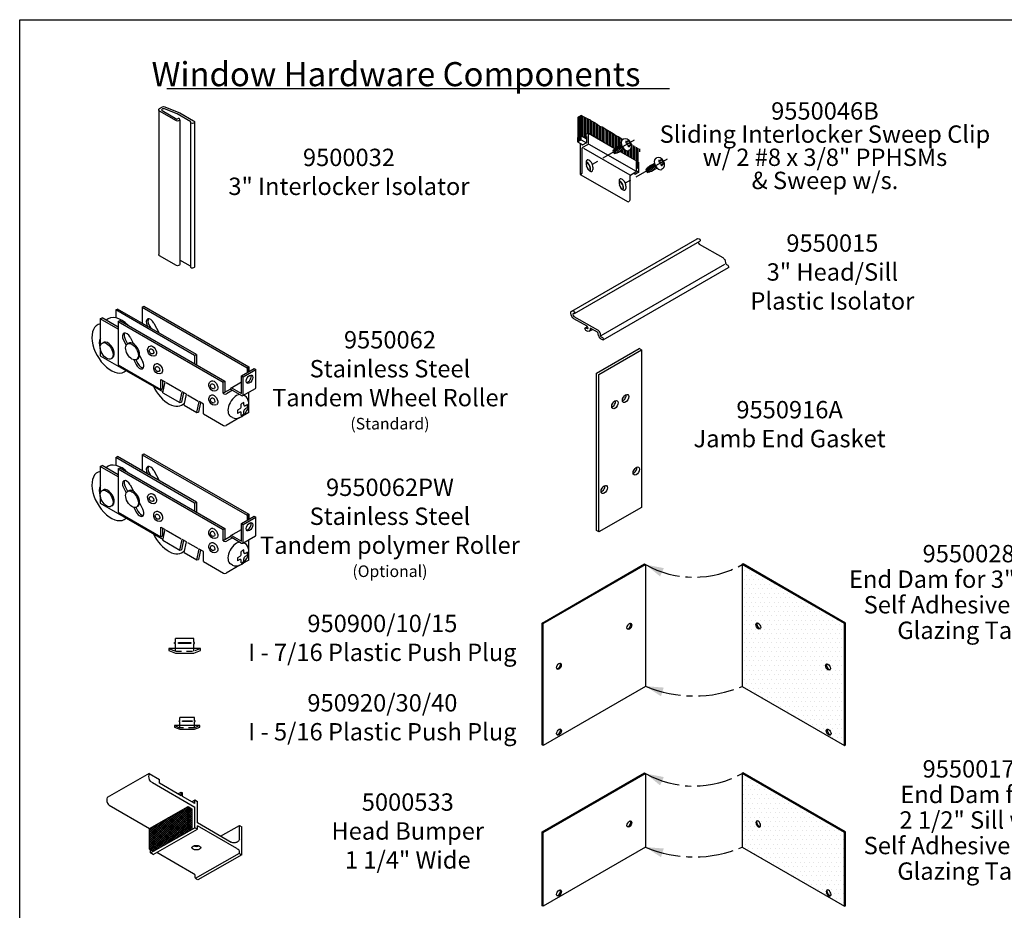
# Model space of a CAD drawing. Units: inches. Extents: x 0 to 214, y 0 to 37.
# Drawn here: x 147 to 168, y 19 to 37 of the extents above; entities that cross this region are included whole.
import ezdxf

# ---------------------------------------------------------------- set-up
doc = ezdxf.new("R2010")
doc.units = ezdxf.units.IN
doc.header["$MEASUREMENT"] = 0
doc.linetypes.add('CENTER2', pattern=[1.125, 0.75, -0.125, 0.125, -0.125])
doc.linetypes.add('HIDDEN2', pattern=[0.1875, 0.125, -0.0625])
doc.layers.add('Arcadia-Mview', color=6, linetype='Continuous', plot=False)
for name, color, linetype in [('Center', 1, 'CENTER2'), ('HATCH', 8, 'Continuous'), ('Hidden', 1, 'HIDDEN2')]:
    doc.layers.add(name, color=color, linetype=linetype)
doc.layers.add('Text', color=7, linetype='Continuous', lineweight=15)
doc.styles.add('ARIAL', font='arial.ttf', dxfattribs={"width": 0.8})
doc.styles.get("Standard").update_dxf_attribs({"font": 'arialn.TTF'})

# ---------------------------------------------------------------- blocks, each defined once
blk = doc.blocks.new('i9500032')
for p, q in [((-0.669, 1.776, -0.39), (-0.669, -1.224, -0.39)), ((-0.235, 1.566, -0.094), (-0.235, -1.434, -0.094)), ((-0.011, 1.515, -0.021), (-0.011, -1.485, -0.021)), ((0.075, 1.523, -0.032), (0.075, -1.477, -0.032))]:
    blk.add_line(p, q)
at = {"extrusion": (0, 0.816497, 0.57735), "elevation": 1.225}
blk.add_lwpolyline([(-0.048, -0.949), (-0.063, -0.934, -0.414214), (-0.063, -0.877), (-0.052, -0.866, -0.914956), (0.004, -0.913), (0.285, -1.194), (0.549, -1.377, 0.367593), (0.594, -1.374), (0.599, -1.369, 0.414214), (0.599, -1.319), (0.293, -1.013), (0.269, -1.036, -0.597951), (0.244, -1.029), (0.236, -0.989, -0.743279), (0.304, -0.953), (0.651, -1.3, -0.414214), (0.651, -1.388), (0.591, -1.448, -0.367593), (0.545, -1.452), (0.251, -1.245, -0.049742), (0.232, -1.229)], format="xyb", close=True, dxfattribs=at)
at = {"extrusion": (0, 0.816497, 0.57735), "elevation": -1.225}
for points in [[(0.235, 0.751, -0.668179), (0.304, 0.779), (0.651, 0.432, -0.198912), (0.669, 0.388, -0.198912)], [(-0.075, 0.827, -0.198912), (-0.063, 0.855), (-0.052, 0.866, -0.668179), (0.011, 0.84, -0.668179)]]:
    blk.add_lwpolyline(points, format="xyb", dxfattribs=at)
blk.add_lwpolyline([(0.011, 0.812), (0.235, 0.588)], dxfattribs=at)
blk = doc.blocks.new('b0950900')
for p, q in [((0.1875, 0.212), (-0.1875, 0.212)), ((-0.1875, 0.128), (-0.1875, 0.212)), ((0.1875, 0.128), (0.1875, 0.212)), ((0.328125, 0), (-0.328125, 0)), ((-0.328125, 0), (-0.328125, -0.04)), ((-0.2075, 0.128), (-0.1875, 0.128)), ((-0.2075, 0.11), (-0.2075, 0.128)), ((-0.1875, 0.11), (-0.2075, 0.11)), ((-0.1875, 0), (-0.1875, 0.11)), ((0.2075, 0.128), (0.1875, 0.128)), ((0.1875, 0.11), (0.2075, 0.11)), ((0.1875, 0), (0.1875, 0.11)), ((0.2075, 0.11), (0.2075, 0.128)), ((0.328125, -0.04), (0.328125, 0)), ((-0.328125, -0.04), (-0.1875, -0.09375)), ((-0.1875, -0.09375), (0.1875, -0.09375)), ((0.1875, -0.09375), (0.328125, -0.04))]:
    blk.add_line(p, q)
blk.add_lwpolyline([(-0.125, 0.11), (-0.125, 0.128), (0.125, 0.128), (0.125, 0.11)], close=True)
at = {"layer": 'Hidden', "linetype": 'HIDDEN2'}
for p, q in [((-0.328125, 0), (-0.1875, -0.05375)), ((-0.1875, -0.05375), (-0.1875, 0)), ((0.1875, -0.05375), (0.1875, 0)), ((0.328125, 0), (0.1875, -0.05375))]:
    blk.add_line(p, q, dxfattribs=at)
at = {"layer": 'Hidden'}
blk.add_line((-0.1875, -0.05375), (0.1875, -0.05375), dxfattribs=at)
blk = doc.blocks.new('b0950920')
for p, q in [((0.2625, 0), (-0.2625, 0)), ((-0.2625, 0), (-0.2625, -0.032)), ((-0.166, 0.088), (-0.166, 0.1024)), ((-0.166, 0.1024), (-0.15, 0.1024)), ((-0.15, 0.088), (-0.166, 0.088)), ((0.15, 0.1696), (-0.15, 0.1696)), ((-0.15, 0.1024), (-0.15, 0.1696)), ((-0.15, 0), (-0.15, 0.088)), ((0.15, 0.1024), (0.15, 0.1696)), ((0.166, 0.1024), (0.15, 0.1024)), ((0.15, 0), (0.15, 0.088)), ((0.15, 0.088), (0.166, 0.088)), ((0.166, 0.088), (0.166, 0.1024)), ((0.2625, -0.032), (0.2625, 0)), ((-0.2625, -0.032), (-0.15, -0.075)), ((-0.15, -0.075), (0.15, -0.075)), ((0.15, -0.075), (0.2625, -0.032))]:
    blk.add_line(p, q)
blk.add_lwpolyline([(-0.1, 0.088), (-0.1, 0.1024), (0.1, 0.1024), (0.1, 0.088)], close=True)
at = {"layer": 'Hidden', "linetype": 'HIDDEN2'}
for p, q in [((-0.2625, 0), (-0.15, -0.043)), ((-0.15, -0.043), (-0.15, 0)), ((0.2625, 0), (0.15, -0.043)), ((0.15, -0.043), (0.15, 0))]:
    blk.add_line(p, q, dxfattribs=at)
at = {"layer": 'Hidden'}
blk.add_line((0.15, -0.043), (-0.15, -0.043), dxfattribs=at)
blk = doc.blocks.new('Oval_1')
for p, q in [((0, 0), (-0.04, 0.023)), ((-0.258, -0.446), (-0.297, -0.423))]:
    blk.add_line(p, q)
at = {"extrusion": (-0.707107, 0.408248, 0.57735)}
blk.add_arc((0.258, -0.027, 0.038), 0.258, 206.5095, 0, dxfattribs=at)
blk.add_arc((-0.102, -0.006, -0.094), 0.0401, 93.5454, 102.8)
at = {"extrusion": (-0.707722, 0.407181, 0.57735)}
blk.add_arc((0.258, -0.027, 0.038), 0.258, 180, 204.357, dxfattribs=at)
blk.add_ellipse((-0.129, -0.223), major_axis=(0.129, 0.223), ratio=0.740727, start_param=3.141593, end_param=6.283185)
blk = doc.blocks.new('I09550061')
for p, q in [((0.865, 0.242, 0.278), (0.9, 0.262, 0.249)), ((0, 0), (0.035, 0.02, -0.029)), ((0.318, 0.184, -0.26), (0.354, 0.204, -0.289)), ((0.371, -0.054, 0.59), (0.407, -0.033, 0.561)), ((1.955, -0.761, 1.077), (1.991, -0.741, 1.048)), ((1.255, -1.462, 0.677), (1.29, -1.442, 0.648)), ((2.997, -1.599, 1.759), (2.97, -1.583, 1.759)), ((2.739, -2.045, 1.759), (2.7, -2.022, 1.759))]:
    blk.add_line(p, q)
at = {"extrusion": (-0.707107, -0.408248, 0.57735)}
for p, q in [((0.865, 0.242, 0.278), (3.041, -1.014, 2.054)), ((0.865, 0.242, 0.278), (0.865, -0.091, 0.042)), ((0.9, 0.262, 0.249), (3.076, -0.994, 2.025)), ((0.371, -0.214, 0.303), (0, 0)), ((0.371, -0.174, 0.245), (0.035, 0.02, -0.029)), ((1.955, -0.761, 1.077), (0.318, 0.184, -0.26)), ((1.991, -0.741, 1.048), (0.354, 0.204, -0.289)), ((0.371, -0.054, 0.59), (2.547, -1.31, 2.366)), ((0.371, -0.054, 0.59), (0.371, -0.952, -0.045)), ((0.407, -0.033, 0.561), (2.582, -1.289, 2.338)), ((0.973, -0.143, 0.138), (0.981, -0.158, 0.137)), ((1.008, -0.123, 0.109), (1.046, -0.196, 0.104)), ((1.11, -0.087, 0.345), (1.218, -0.295, 0.331)), ((0.616, -0.383, 0.658), (0.686, -0.516, 0.648)), ((0.48, -0.439, 0.45), (0.535, -0.547, 0.442)), ((0.515, -0.419, 0.421), (0.566, -0.516, 0.414)), ((0.812, -0.759, 0.631), (0.882, -0.893, 0.622)), ((0.371, -0.952, -0.045), (1.255, -1.462, 0.677)), ((0.692, -0.848, 0.421), (0.745, -0.949, 0.414)), ((0.738, -0.848, 0.391), (0.78, -0.929, 0.385)), ((3.076, -1.097, 1.952), (3.076, -0.994, 2.025)), ((2.929, -1.551, 2.377), (2.929, -1.182, 2.638)), ((2.929, -1.182, 2.638), (2.963, -1.202, 2.666)), ((2.963, -1.571, 2.405), (2.963, -1.202, 2.666)), ((3.19, -1.031, 2.425), (3.224, -1.051, 2.453)), ((3.224, -1.42, 2.192), (3.224, -1.051, 2.453)), ((1.255, -1.258, 0.821), (1.344, -1.309, 0.893)), ((1.255, -1.462, 0.677), (1.255, -1.258, 0.821)), ((1.296, -1.533, 0.793), (1.344, -1.309, 0.893)), ((1.366, -1.322, 0.911), (1.675, -1.5, 1.164)), ((2.547, -1.544, 2.201), (2.547, -1.31, 2.366)), ((1.296, -1.533, 0.793), (1.649, -1.737, 1.082)), ((1.649, -1.737, 1.082), (1.697, -1.513, 1.182)), ((1.785, -1.564, 1.254), (1.697, -1.513, 1.182)), ((1.738, -1.788, 1.154), (1.785, -1.564, 1.254)), ((1.808, -1.577, 1.272), (2.029, -1.704, 1.452)), ((2.547, -1.544, 2.201), (2.561, -1.552, 2.213)), ((2.698, -1.457, 2.161), (2.929, -1.591, 2.35)), ((2.732, -1.438, 2.216), (2.929, -1.551, 2.377)), ((3.076, -1.729, 1.505), (3.076, -1.533, 1.644)), ((1.738, -1.788, 1.154), (2.003, -1.941, 1.37)), ((2.003, -1.941, 1.37), (2.051, -1.717, 1.47)), ((2.139, -1.768, 1.543), (2.051, -1.717, 1.47)), ((2.139, -1.972, 1.398), (2.139, -1.768, 1.543)), ((3.076, -1.942, 1.355), (3.076, -1.792, 1.461)), ((2.139, -1.972, 1.398), (2.553, -2.211, 1.736))]:
    blk.add_line(p, q, dxfattribs=at)
at = {"extrusion": (0.707107, -0.408248, 0.57735)}
for p, q in [((3.076, -0.994, 2.025), (3.041, -1.014, 2.054)), ((3.041, -1.014, 2.054), (3.041, -1.118, 1.981)), ((3.076, -0.994, 2.025), (3.076, -1.097, 1.952)), ((2.929, -1.182, 2.638), (3.19, -1.031, 2.425)), ((2.963, -1.202, 2.666), (3.224, -1.051, 2.453)), ((1.29, -1.278, 0.763), (1.29, -1.442, 0.648)), ((2.582, -1.289, 2.338), (2.547, -1.31, 2.366)), ((2.582, -1.289, 2.338), (2.582, -1.524, 2.172)), ((2.708, -1.435, 2.189), (2.929, -1.307, 2.008)), ((1.726, -1.53, 1.135), (1.683, -1.729, 1.046)), ((2.698, -1.457, 2.161), (2.547, -1.544, 2.284)), ((2.74, -1.482, 2.174), (2.618, -1.552, 2.274)), ((2.953, -1.593, 2.377), (3.214, -1.442, 2.164)), ((1.649, -1.737, 1.082), (1.683, -1.729, 1.046)), ((2.079, -1.734, 1.424), (2.037, -1.933, 1.335)), ((2.003, -1.941, 1.37), (2.037, -1.933, 1.335)), ((3.076, -1.942, 1.355), (2.946, -2.017, 1.461)), ((2.892, -2.048, 1.505), (2.609, -2.211, 1.736))]:
    blk.add_line(p, q, dxfattribs=at)
at = {"extrusion": (-0.707107, 0.408248, 0.57735)}
for p, q in [((2.92, -1.819, 1.69), (2.92, -1.766, 1.653)), ((2.976, -1.786, 1.736), (2.976, -1.733, 1.699)), ((3.05, -1.776, 1.819), (3.005, -1.803, 1.782)), ((2.891, -1.868, 1.69), (2.846, -1.894, 1.653)), ((2.891, -1.933, 1.736), (2.846, -1.96, 1.699)), ((2.92, -2.002, 1.819), (2.92, -1.949, 1.782)), ((2.976, -1.97, 1.866), (2.976, -1.917, 1.828)), ((3.05, -1.841, 1.866), (3.005, -1.868, 1.828))]:
    blk.add_line(p, q, dxfattribs=at)
at = {"extrusion": (-0.707107, -0.408248, 0.57735)}
for points in [[(0, 0), (0.485, -0.485)], [(0.537, -0.537), (0.663, -0.663), (1.962, 0.637)]]:
    blk.add_lwpolyline(points, dxfattribs=at)
at = {"extrusion": (-0.707107, -0.408248, 0.57735), "elevation": -0.45}
blk.add_lwpolyline([(0, 0), (0.14, -0.14)], dxfattribs=at)
at = {"extrusion": (0.707107, -0.408248, 0.57735), "elevation": 2.001}
for points in [[(0.318, -0.762), (0.175, -0.906)], [(0.354, -0.797), (0.175, -0.976)]]:
    blk.add_lwpolyline(points, dxfattribs=at)
at = {"extrusion": (-0.707107, -0.408248, 0.57735)}
for centre in [(0.641, -0.331, 0.035), (0.917, 0.586, 0.135)]:
    blk.add_circle(centre, 0.188, dxfattribs=at)
at = {"extrusion": (0.707107, -0.408248, 0.57735)}
blk.add_circle((0.462, 0.109, 4.125), 0.095, dxfattribs=at)
at = {"extrusion": (-0.707107, -0.408248, 0.57735)}
for centre, radius, start, end in [((0.641, -0.331, -0.405), 0.562, 115.239, 188.7641), ((0.621, 0.685, -0.55), 0.128, 85.6013, 265.6013), ((0.621, 0.685, -0.6), 0.128, 196.0989, 265.6013), ((0.641, -0.331, -0.095), 0.562, 168.9023, 7.1691), ((0.641, -0.331, -0.063), 0.312, 199.5819, 250.1787), ((0.63, 0.608, 0.1), 0.128, 85.6013, 265.6013), ((0.63, 0.608, 0.05), 0.128, 196.0989, 265.6013), ((0.641, -0.331), 0.188, 352.4152, 187.5848), ((0.917, 0.586, 0.1), 0.188, 352.4152, 187.5848), ((1.204, 0.563, 0.1), 0.128, 265.6013, 85.6013), ((1.204, 0.563, 0.05), 0.128, 265.6013, 343.9011), ((1.834, 0.862, -0.095), 0.562, 262.8309, 11.5102), ((1.825, 0.939, 0.035), 0.188, 284.8234, 296.3547), ((2.645, 2.727, -0.065), 0.048, 135, 225), ((2.808, 2.958, -0.435), 0.048, 360, 45), ((2.808, 2.958, -0.065), 0.048, 315, 45)]:
    blk.add_arc(centre, radius, start, end, dxfattribs=at)
at = {"extrusion": (0.707107, -0.408248, 0.57735)}
blk.add_arc((0.462, 0.109, 4.077), 0.095, 200.9329, 339.0671, dxfattribs=at)
at = {"extrusion": (1.2e-15, 0.816497, 0.57735)}
for centre in [(-2.59, 2.669, 0.006), (-2.581, 2.666, -0.803)]:
    blk.add_arc(centre, 0.04, 45, 135, dxfattribs=at)
at = {"extrusion": (-0.707107, 0.408248, 0.57735)}
for centre, radius, start, end in [((0.144, 3.37, -1.719), 0.258, 206.5095, 0), ((0.144, 3.336, -1.831), 0.04, 45, 135), ((0.144, 3.449, -1.831), 0.15, 209.534, 240.466), ((0.03, 3.449, -1.831), 0.04, 315, 45), ((0.144, 3.449, -1.831), 0.15, 119.534, 150.466), ((0.144, 3.449, -1.831), 0.15, 299.534, 330.466), ((0.257, 3.449, -1.831), 0.04, 135, 225), ((0.144, 3.449, -1.831), 0.15, 29.534, 60.466), ((0.144, 3.563, -1.831), 0.04, 225, 315)]:
    blk.add_arc(centre, radius, start, end, dxfattribs=at)
blk.add_ellipse((2.868, -1.822, 1.759), major_axis=(0.129, 0.223), ratio=0.740727, start_param=3.141593, end_param=6.283185)
for p, xscale, yscale, zscale in [((1.014, -0.576, 2.149), -0.429014688836368, 0.429014688836368, 0.429014688836368), ((1.032, -0.63, 2.083), -0.2109079947228594, 0.2109079947228523, 0.2109079947228531), ((1.14, -0.943, 2.149), -0.429014688836368, 0.429014688836368, 0.429014688836368), ((1.157, -0.997, 2.083), -0.2109079947228594, 0.2109079947228523, 0.2109079947228531), ((2.284, -1.299, 2.149), -0.429014688836368, 0.429014688836368, 0.429014688836368), ((2.301, -1.353, 2.083), -0.2109079947228594, 0.2109079947228523, 0.2109079947228531), ((2.284, -1.593, 2.149), -0.429014688836368, 0.429014688836368, 0.429014688836368), ((2.301, -1.647, 2.083), -0.2109079947228594, 0.2109079947228523, 0.2109079947228531)]:
    blk.add_blockref('Oval_1', p, dxfattribs=dict(xscale=xscale, yscale=yscale, zscale=zscale))
blk = doc.blocks.new('i9550015')
for p, q in [((-0.466, 0.577, -0.163), (2.132, 2.077, -0.163)), ((-0.407, 0.524, -0.128), (2.191, 2.024, -0.128)), ((0.147, 0.066, 0.227), (2.709, 1.546, 0.202)), ((0.186, -0.022, 0.211), (2.784, 1.478, 0.211)), ((-0.186, 0.227, -0.067), (-0.139, 0.254, -0.067)), ((-0.102, 0.158, -0.013), (-0.036, 0.196, -0.013))]:
    blk.add_line(p, q)
at = {"extrusion": (-0.707107, -0.408248, 0.57735), "elevation": -2.449}
for points in [[(-0.733, 1.533, -0.18388), (-0.709, 1.596, -0.67148), (-0.657, 1.575, -0.67148)], [(-0.657, 1.503, 0.355563), (-0.613, 1.508), (-0.126, 1.995, -0.414214), (-0.012, 1.995), (-0.005, 1.988, 0.414213), (0.037, 1.988), (0.061, 2.012, -0.668178), (0.112, 1.991)]]:
    blk.add_lwpolyline(points, format="xyb", dxfattribs=at)
at = {"extrusion": (-0.707107, -0.408248, 0.57735)}
blk.add_lwpolyline([(-0.221, 0.055), (-0.214, 0.048, -0.414213), (-0.214, -0.08), (-0.238, -0.103, -1), (-0.28, -0.061), (-0.256, -0.037, 1), (-0.299, 0.005), (-0.571, -0.267, -0.969123), (-0.709, -0.136, -0.960583), (-0.664, -0.176, 0.970384), (-0.613, -0.224), (-0.126, 0.263, -0.414214), (-0.012, 0.263), (-0.005, 0.256, 0.414213), (0.037, 0.256), (0.061, 0.28, -1), (0.103, 0.238), (0.08, 0.214, -0.414213), (-0.048, 0.214), (-0.055, 0.221, 0.414214), (-0.083, 0.221), (-0.221, 0.083, 0.414214)], format="xyb", close=True, dxfattribs=at)
blk = doc.blocks.new('I09550016')
at = {"extrusion": (0.707107, -0.408248, 0.57735)}
for p, q in [((-0.054, 3.297, 2.309), (0.83, 3.808, 1.588)), ((0, 3.266, 2.309), (0.884, 3.776, 1.588)), ((0.884, 3.776, 1.588), (0.884, 0.51, -0.722)), ((-0.054, 0.031), (-0.054, 3.297, 2.309)), ((0, 0), (0, 3.266, 2.309)), ((0.884, 0.51, -0.722), (0, 0))]:
    blk.add_line(p, q, dxfattribs=at)
for p, q in [((0.884, 3.776, 1.588), (0.83, 3.808, 1.588)), ((0, 0), (-0.054, 0.031))]:
    blk.add_line(p, q)
for centre in [(2.674, 1.569), (2.453, 1.79), (1.481, -0.066), (0.818, 0.597)]:
    blk.add_circle(centre, 0.094, dxfattribs=at)
for centre in [(2.453, 1.826, -0.051), (2.674, 1.605, -0.051), (1.481, -0.03, -0.051), (0.818, 0.633, -0.051)]:
    blk.add_arc(centre, 0.094, 215.1567, 324.8433, dxfattribs=at)
blk = doc.blocks.new('i09550017')
at = {"extrusion": (0.707107, -0.408248, 0.57735)}
for p, q in [((0, 2.041, 1.443), (2.828, 3.674, -0.866)), ((2.828, 3.674, -0.866), (2.854, 3.659, -0.866)), ((0, 0), (0, 2.041, 1.443)), ((0.026, 2.026, 1.443), (0, 2.041, 1.443)), ((0.026, -0.015), (0, 0))]:
    blk.add_line(p, q, dxfattribs=at)
at = {"extrusion": (0.707107, -0.408248, 0.57735), "elevation": 0.024}
blk.add_lwpolyline([(0, -0.017), (1.768, 1.75), (4.596, -1.078), (2.828, -2.846)], close=True, dxfattribs=at)
at = {"extrusion": (0.707107, -0.408248, 0.57735)}
for centre in [(3.164, -1.627, 0.024), (0.539, -0.362, 0.024)]:
    blk.add_circle(centre, 0.0938, dxfattribs=at)
for centre in [(3.164, -1.609), (0.539, -0.345)]:
    blk.add_arc(centre, 0.0938, 196.0889, 343.9111, dxfattribs=at)
blk = doc.blocks.new('iso-panhd')
at = {"extrusion": (-0.707107, 0.408248, 0.57735)}
for p, q in [((0.057, -0.013, -0.043), (0.057, 0.02, -0.067)), ((0.092, 0.008, -0.014), (0.092, 0.041, -0.038)), ((0.139, 0.014, 0.038), (0.11, -0.002, 0.014)), ((0.039, -0.043, -0.043), (0.011, -0.06, -0.067)), ((0.039, -0.084, -0.014), (0.011, -0.1, -0.038)), ((0.057, -0.127, 0.038), (0.057, -0.094, 0.014)), ((0.092, -0.107, 0.067), (0.092, -0.074, 0.043)), ((0.139, -0.027, 0.067), (0.11, -0.043, 0.043))]:
    blk.add_line(p, q, dxfattribs=at)
for p, q in [((0.105, 0.125), (0.081, 0.139)), ((-0.056, -0.154), (-0.081, -0.139))]:
    blk.add_line(p, q)
for centre, radius, start, end in [((0, 0), 0.161, 180, 0), ((0, 0.05, -0.07), 0.0938, 209.534, 240.466), ((-0.071, 0.05, -0.07), 0.025, 315, 45), ((0, 0.05, -0.07), 0.0938, 119.534, 150.466), ((0, 0.05, -0.07), 0.0938, 299.534, 330.466), ((0, -0.021, -0.07), 0.025, 45, 135), ((0.071, 0.05, -0.07), 0.025, 135, 225), ((0, 0.05, -0.07), 0.0938, 29.534, 60.466), ((0, 0.121, -0.07), 0.025, 225, 315)]:
    blk.add_arc(centre, radius, start, end, dxfattribs=at)
blk.add_ellipse((0.025, -0.014), major_axis=(0.081, 0.139), ratio=0.740727, start_param=3.141593, end_param=6.283185)
blk = doc.blocks.new('iso-phtfs2-5')
for centre, major_axis, start_param, end_param in [((-0.26, 0.15), (0.0227, 0.0393), 5.887089, 9.820874), ((-0.236, 0.136), (0.026, 0.045), 5.867802, 9.840162), ((-0.209, 0.121), (0.0292, 0.0506), 5.869841, 9.838122), ((-0.179, 0.103), (0.0325, 0.0562), 5.800794, 9.90717), ((-0.149, 0.086), (0.0325, 0.0562), 5.800794, 9.90717), ((-0.118, 0.068), (0.0325, 0.0562), 5.800794, 9.90717), ((-0.088, 0.051), (0.0325, 0.0562), 5.800794, 9.90717), ((-0.058, 0.034), (0.0325, 0.0562), 6.496491, 9.211472)]:
    blk.add_ellipse(centre, major_axis=major_axis, ratio=0.57735, start_param=start_param, end_param=end_param)
at = {"xscale": 0.9, "yscale": 0.9, "zscale": 0.9}
blk.add_blockref('iso-panhd', (0, 0), dxfattribs=at)
blk = doc.blocks.new('Ws_1')
at = {"layer": 'HATCH'}
for p, q in [((-0.047, -0.625), (-0.042, -0.024)), ((0.042, -0.024), (-0.042, -0.024)), ((-0.041, -0.625), (-0.036, -0.024)), ((-0.035, -0.625), (-0.03, -0.024)), ((-0.029, -0.625), (-0.024, -0.024)), ((-0.023, -0.625), (-0.018, -0.024)), ((-0.017, -0.625), (-0.012, -0.024)), ((-0.012, -0.625), (-0.007, -0.024)), ((-0.007, -0.625), (-0.002, -0.024)), ((0.007, -0.625), (0.002, -0.024)), ((0.012, -0.625), (0.007, -0.024)), ((0.017, -0.625), (0.012, -0.024)), ((0.023, -0.625), (0.018, -0.024)), ((0.029, -0.625), (0.024, -0.024)), ((0.035, -0.625), (0.03, -0.024)), ((0.041, -0.625), (0.036, -0.024)), ((0.047, -0.625), (0.042, -0.024))]:
    blk.add_line(p, q, dxfattribs=at)
blk.add_lwpolyline([(0.042, -0.104), (0.052, -0.104), (0.052, 0), (-0.052, 0), (-0.052, -0.104), (-0.042, -0.104)], dxfattribs=at)
blk = doc.blocks.new('09550046b Inl Sweep clip-Hd')
at = {"layer": 'HATCH'}
h = blk.add_hatch(dxfattribs=at)
h.set_pattern_fill('ANSI31', color=256, scale=0.25, angle=45, style=0)
h.set_pattern_definition([(90, (-214.241927, 40.425308), (-0.03125, 0), [])])
h.paths.add_polyline_path([(0.022, 0.147), (0.022, 0.191), (0.008, 0.183), (0.008, 0.234), (0.057, 0.262), (0.612, -0.054), (0.616, -0.05), (0.62, -0.047), (0.624, -0.046), (0.63, -0.046), (0.633, -0.039), (0.635, -0.034), (0.639, -0.03), (0.644, -0.027), (0.65, -0.025), (0.654, -0.025), (0.658, -0.025), (0.66, -0.022), (0.663, -0.017), (0.666, -0.014), (0.67, -0.012), (0.675, -0.01), (0.682, -0.01), (0.686, -0.01), (0.688, -0.004), (0.693, 0.001), (0.698, 0.005), (0.704, 0.006), (0.709, 0.006), (0.713, 0.006), (0.715, 0.01), (0.718, 0.015), (0.723, 0.019), (0.729, 0.021), (0.737, 0.022), (0.741, 0.022), (0.742, 0.026), (0.743, 0.028), (0.745, 0.03), (0.741, 0.043), (0.74, 0.059), (0.74, 0.076), (0.742, 0.088), (0.748, 0.106), (0.754, 0.116), (0.767, 0.127), (0.777, 0.134), (0.781, 0.136), (0.75, 0.153), (0.72, 0.175), (0.695, 0.188), (0.648, 0.211), (0.615, 0.23), (0.59, 0.246), (0.563, 0.263), (0.524, 0.288), (0.482, 0.304), (0.447, 0.332), (0.405, 0.354), (0.369, 0.376), (0.353, 0.39), (0.322, 0.401), (0.289, 0.409), (0.262, 0.434), (0.242, 0.448), (0.223, 0.459), (0.201, 0.481), (0.159, 0.497), (0.129, 0.508), (0.104, 0.528), (0.082, 0.541), (0.046, 0.558), (0.008, 0.583), (-0.031, 0.602), (-0.092, 0.634), (-0.095, 0.206), (-0.089, 0.21)])
h = blk.add_hatch(dxfattribs=at)
h.set_pattern_fill('ANSI31', color=256, scale=0.25, angle=45, style=0)
h.set_pattern_definition([(270, (-214.241927, -52.915445), (-0.03125, 0), [])])
h.paths.add_polyline_path([(1.112, -0.32), (1.11, -0.478), (1.062, -0.451), (1.062, -0.311), (0.72, -0.116), (0.728, -0.114), (0.733, -0.11), (0.737, -0.104), (0.739, -0.1), (0.747, -0.1), (0.753, -0.1), (0.759, -0.096), (0.764, -0.085), (0.773, -0.085), (0.783, -0.08), (0.789, -0.076), (0.791, -0.069), (0.801, -0.07), (0.809, -0.073), (0.82, -0.081), (0.836, -0.094), (0.844, -0.1), (0.858, -0.105), (0.87, -0.105), (0.888, -0.097), (0.922, -0.09), (0.931, -0.08), (0.943, -0.063), (0.948, -0.056), (0.956, -0.04), (0.96, -0.018), (0.961, 0.002), (0.958, 0.031), (0.963, 0.03), (0.977, 0.022), (0.986, 0.015), (1.002, 0.007), (1.026, -0.007), (1.047, -0.015), (1.069, -0.03), (1.084, -0.042), (1.099, -0.049), (1.133, -0.065)])
for p, q in [((0.063, 0.26, 0.283), (0.612, -0.054, 0.283)), ((0.072, 0.036, 0.283), (1.054, -0.527, 0.283)), ((-0.041, -0.046, 0.704), (0.918, -0.603, 0.703)), ((0.72, -0.116, 0.283), (1.057, -0.309, 0.283)), ((0.017, -0.332, 0.301), (0.017, -0.387, 0.301)), ((-0.11, -0.592, 0.283), (0.884, -1.161, 0.071)), ((0.102, -0.476, 0.301), (0.102, -0.487, 0.301)), ((0.156, -0.442, 0.301), (0.156, -0.492, 0.301)), ((0.7, -0.724, 0.301), (0.7, -0.778, 0.301)), ((0.786, -0.867, 0.301), (0.786, -0.878, 0.301)), ((0.84, -0.833, 0.301), (0.84, -0.883, 0.301))]:
    blk.add_line(p, q)
at = {"extrusion": (-0.707209, 0.408071, 0.57735)}
for p, q in [((1.061, -0.515, -0.17), (1.061, -0.318, -0.309)), ((0.942, -0.599, -0.255), (1.047, -0.539, -0.17)), ((0.942, -0.599, -0.255), (0.942, -0.599, -0.255)), ((0.942, -0.599, -0.255), (0.942, -0.599, -0.255)), ((1.017, -0.505, -0.231), (1.017, -0.505, -0.231)), ((1.061, -0.515, -0.17), (1.061, -0.515, -0.17)), ((0.928, -1.119, 0.095), (0.928, -0.624, -0.255)), ((0.928, -0.624, -0.255), (0.928, -0.624, -0.255)), ((0.928, -0.624, -0.255), (0.928, -0.624, -0.255)), ((0.928, -0.624, -0.255), (0.928, -0.624, -0.255)), ((0.884, -1.161, 0.071), (0.914, -1.144, 0.095))]:
    blk.add_line(p, q, dxfattribs=at)
blk.add_lwpolyline([(0.008, -0.213), (0.568, 0.347), (0.568, 0.347), (0.568, 0.347), (0.568, 0.347), (0.568, 0.347), (0.538, 0.377, 0.414214), (0.509, 0.377), (0.08, -0.052), (0.08, -0.052), (0.08, -0.052), (0.08, -0.052, -0.414214), (0.052, -0.052), (0.052, -0.052), (0.052, -0.052), (-0.052, 0.052, 0.414214), (-0.08, 0.052), (-0.08, 0.052), (-0.251, -0.118, 0.414214), (-0.251, -0.147), (-0.207, -0.191), (-0.207, -0.191), (-0.162, -0.147), (-0.162, -0.147), (-0.177, -0.132), (-0.066, -0.022), (-0.066, -0.022), (0.022, -0.11), (0.008, -0.125)], format="xyb", dxfattribs=at)
for centre, start, end in [((0.062, 0.45, -1.058), 225, 315), ((-0.07, 0.526, -1.058), 45, 135), ((0.519, 0.851, -1.058), 45, 135)]:
    blk.add_arc(centre, 0.02, start, end, dxfattribs=at)
for centre, major_axis, start_param, end_param in [((0.086, -0.387, 0.301), (-0.0529, 0.0916), 3.816438, 6.96734), ((0.032, -0.418, 0.301), (-0.0529, 0.0916), 3.777386, 5.647392), ((0.044, -0.437, 0.283), (-0.048, 0.0831), 3.136877, 5.868989), ((0.086, -0.437, 0.301), (-0.0529, 0.0916), 0.743294, 3.816438), ((-0.006, -0.465, 0.283), (-0.048, 0.0831), 4.231368, 4.969932), ((0.032, -0.432, 0.301), (-0.0529, 0.0916), 3.276852, 3.816438), ((0.77, -0.778, 0.301), (-0.0529, 0.0916), 3.816438, 6.96734), ((0.716, -0.809, 0.301), (-0.0529, 0.0916), 3.777386, 5.647392), ((0.727, -0.828, 0.283), (-0.048, 0.0831), 3.136877, 5.868989), ((0.77, -0.828, 0.301), (-0.0529, 0.0916), 0.743294, 3.816438), ((0.678, -0.857, 0.283), (-0.048, 0.0831), 4.231368, 4.969932), ((0.716, -0.823, 0.301), (-0.0529, 0.0916), 3.276852, 3.816438)]:
    blk.add_ellipse(centre, major_axis=major_axis, ratio=0.5, start_param=start_param, end_param=end_param)
at = {"layer": 'Center'}
for p, q in [((1.008, 0.116, 2.864), (0.075, -0.422, 2.864)), ((1.692, -0.275, 2.864), (0.759, -0.813, 2.864))]:
    blk.add_line(p, q, dxfattribs=at)
at = {"layer": 'HATCH'}
for p, q in [((-0.089, 0.21, -0.094), (0.022, 0.147, -0.094)), ((-0.162, 0.083, -0.091), (-0.051, 0.021, -0.078)), ((-0.089, 0.125, -0.031), (0.022, 0.064, -0.018)), ((1.111, -0.545, 0.112), (1.111, -0.338, 0.112)), ((1.002, -0.565, 0.049), (1.041, -0.586, 0.053)), ((1.061, -0.449, -0.094), (1.111, -0.478, -0.094)), ((1.061, -0.517, 0.106), (1.111, -0.545, 0.112))]:
    blk.add_line(p, q, dxfattribs=at)
at = {"layer": 'HATCH', "elevation": -0.395}
blk.add_lwpolyline([(-0.092, 0.634), (-0.035, 0.603), (0.047, 0.559), (0.097, 0.537), (0.116, 0.519), (0.13, 0.51), (0.176, 0.491), (0.204, 0.477), (0.218, 0.464), (0.241, 0.45), (0.293, 0.41), (0.346, 0.392), (0.442, 0.331), (0.504, 0.296), (0.577, 0.258), (0.63, 0.217), (0.694, 0.19), (0.744, 0.152), (0.779, 0.138)], dxfattribs=at)
at = {"layer": 'HATCH', "extrusion": (-2e-16, -0.816497, 0.57735), "elevation": 0.51}
blk.add_lwpolyline([(1.111, -0.223), (1.111, -0.223), (1.04, -0.294)], dxfattribs=at)
at = {"extrusion": (-0.707209, 0.408071, 0.57735), "rotation": 315}
blk.add_blockref('Ws_1', (-0.028, -0.143, 0.096), dxfattribs=at)
at = {"xscale": 0.9006511576853666, "yscale": 0.9006511576853666, "zscale": 0.9006511576853666, "rotation": 59.99999999999921}
for p in [(0.832, 0.014, 2.864), (1.516, -0.377, 2.864)]:
    blk.add_blockref('iso-phtfs2-5', p, dxfattribs=at)
blk = doc.blocks.new('3inEndDam Hatch')
h = blk.add_hatch()
h.set_pattern_fill('DOTS', color=256, scale=1.5, style=0)
h.set_pattern_definition([(0, (-68.64772, -23.95333), (0.046875, 0.09375), [0, -0.09375])])
h.paths.add_polyline_path([(-0.019, 2.515), (-2.141, 3.74), (-2.141, 1.213), (-0.019, -0.011)])
at = {"extrusion": (0.707107, -0.408248, 0.57735)}
for p, q in [((-6.291, 2.526, 1.624), (-4.169, 3.751, -0.108)), ((-6.271, 2.515, 1.624), (-4.15, 3.74, -0.108)), ((-4.169, 3.751, -0.108), (-4.15, 3.74, -0.108)), ((-4.15, 3.74, 0.596), (-4.15, 1.213, -1.191)), ((-6.291, 0, 0.541), (-6.291, 2.526, 2.328)), ((-6.271, 2.515, 1.624), (-6.291, 2.526, 1.624)), ((-6.271, -0.011, 0.541), (-6.271, 2.515, 2.328)), ((-4.15, 1.213, -1.191), (-6.271, -0.011, 0.541)), ((-6.271, -0.011, 0.541), (-6.291, 0, 0.541))]:
    blk.add_line(p, q, dxfattribs=at)
at = {"extrusion": (-0.707107, -0.408248, 0.57735)}
for p, q in [((-2.121, 3.751, -0.65), (-2.141, 3.74, -0.65)), ((-2.141, 3.74, 0.054), (-2.141, 1.213, -1.732)), ((-0.019, 2.515, 2.083), (-2.141, 3.74, 0.351)), ((0, 2.526, 1.083), (-2.121, 3.751, -0.65)), ((-0.019, 2.515, 1.083), (0, 2.526, 1.083)), ((-0.019, -0.011), (-0.019, 2.515, 1.786)), ((0, 0), (0, 2.526, 1.786)), ((-2.141, 1.213, -1.732), (-0.019, -0.011)), ((-0.019, -0.011), (0, 0))]:
    blk.add_line(p, q, dxfattribs=at)
at = {"extrusion": (0.707107, -0.408248, 0.57735)}
for centre in [(-0.113, 2.587, -4.428), (-1.561, 4.548, -4.084), (-2.741, 3.316, -4.117)]:
    blk.add_circle(centre, 0.0703, dxfattribs=at)
at = {"extrusion": (-0.707107, -0.408248, 0.57735)}
for centre in [(-3.039, -0.998, -0.296), (-1.579, 1.228, 0.266), (-0.404, -0.272, 0.018)]:
    blk.add_circle(centre, 0.0703, dxfattribs=at)
at = {"extrusion": (0.707107, -0.408248, 0.57735)}
for centre in [(-0.113, 2.6, -4.447), (-1.561, 4.561, -4.102), (-2.741, 3.329, -4.136)]:
    blk.add_arc(centre, 0.0703, 196.0889, 343.9111, dxfattribs=at)
at = {"extrusion": (-0.707107, -0.408248, 0.57735)}
for centre in [(-3.039, -0.985, -0.314), (-1.579, 1.241, 0.248), (-0.404, -0.259)]:
    blk.add_arc(centre, 0.0703, 196.0889, 343.9111, dxfattribs=at)
at = {"layer": 'Center'}
for centre, radius, start, end in [((-3.145, 5.529, -0.65), 2.052, 240.6846, 299.3154), ((-3.139, 3.593, -0.65), 2.581, 246.9901, 292.7664)]:
    blk.add_arc(centre, radius, start, end, dxfattribs=at)
for points in [[(-3.845, 3.493, -0.515), (-4.141, 3.736, -0.515), (-3.767, 3.665, -0.515)], [(-3.827, 1.008, -0.596), (-4.148, 1.217, -0.596), (-3.768, 1.187, -0.596)]]:
    blk.add_solid(points, dxfattribs=at)

msp = doc.modelspace()

# ---------------------------------------------------------------- hatches: boundary and pattern name
h = msp.add_hatch()
h.set_pattern_fill('DOTS', color=256, scale=6.04105, style=0)
h.set_pattern_definition([(0, (67.44768, -8.40321), (0.0471957, 0.09439141), [0, -0.09439141])])
h.paths.add_polyline_path([(162.13997, 21.58055), (162.13997, 20.03914), (164.2758, 18.80602), (164.2758, 20.34743)])
h = msp.add_hatch()
h.set_pattern_fill('ANSI37', color=256, scale=1.006842, style=0)
h.set_pattern_definition([(135, (125.986256, 4.04242), (0.022248268, 0.022248268), []), (45, (125.986256, 4.04242), (0.022248268, -0.022248268), [])])
h.paths.add_polyline_path([(149.84443, 19.953), (149.76435, 20.00164), (149.76435, 20.42938), (150.57291, 20.88874), (150.65299, 20.8401), (150.65299, 20.41236)])

# ---------------------------------------------------------------- linework, layer by layer
for p, q in [((150.13148, 35.87991), (160.62223, 35.87991)), ((149.75844, 21.57709), (149.97298, 21.45373)), ((149.97298, 21.37718), (149.97298, 21.45373)), ((150.42861, 21.11413), (149.97298, 21.37718)), ((150.36084, 21.15325), (150.42861, 21.19175)), ((150.42861, 21.19175), (150.45566, 21.17619)), ((150.42861, 21.11413), (150.42861, 21.19175)), ((150.45566, 21.09964), (150.45566, 21.17619)), ((150.71495, 20.94994), (150.45566, 21.09964)), ((150.64759, 20.98883), (150.71495, 21.0271)), ((150.71495, 21.0271), (150.76945, 20.99577)), ((150.71495, 20.94994), (150.71495, 21.0271)), ((150.76945, 20.54828), (150.76945, 20.99577)), ((150.57291, 20.88874), (150.57291, 20.461)), ((150.71495, 20.44757), (150.71495, 20.87585)), ((149.76435, 20.00164), (150.57434, 20.46181)), ((149.78851, 19.92123), (150.71495, 20.44757)), ((149.84443, 19.88894), (150.76945, 20.41447)), ((150.57291, 20.461), (150.65299, 20.41236)), ((150.76945, 20.41447), (150.71495, 20.44757)), ((151.47385, 20.14159), (150.76945, 20.54828)), ((151.5918, 20.01033), (150.76945, 20.48512)), ((150.76945, 20.41447), (150.76945, 20.48512)), ((151.24978, 20.27096), (151.64378, 20.4948)), ((151.64235, 20.20478), (151.64235, 20.49398)), ((151.64235, 20.49386), (151.69684, 20.46252)), ((151.69684, 19.88122), (151.69684, 20.46252)), ((149.78851, 19.92123), (149.78851, 19.98697)), ((150.68819, 19.48484), (149.91692, 19.93013)), ((150.72723, 19.39235), (151.64235, 19.91268)), ((151.69684, 19.88122), (150.77183, 19.3557))]:
    msp.add_line(p, q)
for points in [[(149.75844, 21.57709), (148.88121, 21.07872), (148.8775, 21.05044), (148.87617, 21.0252), (148.8775, 20.99199), (148.88681, 20.96077), (148.90011, 20.93818), (148.92603, 20.9156), (149.76435, 20.42938)], [(149.75915, 21.57595), (149.74983, 21.54525), (149.74535, 21.51569), (149.74934, 21.48605), (149.75962, 21.45003), (149.77843, 21.42239), (149.828, 21.38916)], [(149.828, 21.38916), (150.71495, 20.87585)], [(151.64235, 20.20478), (151.63813, 20.19212), (151.63267, 20.18034), (151.62468, 20.16826), (151.61488, 20.15706), (151.59929, 20.14615), (151.5844, 20.13981), (151.56855, 20.13512), (151.5529, 20.13106), (151.54131, 20.12933), (151.52827, 20.12875), (151.51639, 20.12933), (151.50248, 20.13135), (151.48713, 20.1357), (151.47148, 20.14264)], [(149.84443, 19.88894), (149.78851, 19.92123), (149.78851, 19.98697)], [(151.69377, 19.88104), (151.67847, 19.88469), (151.66712, 19.88916), (151.65835, 19.89496), (151.65084, 19.90467), (151.64553, 19.91501), (151.64288, 19.92433), (151.64234, 19.93662), (151.64165, 19.95543), (151.63964, 19.96827), (151.63724, 19.9759), (151.63282, 19.98312), (151.62559, 19.98994), (151.61755, 19.99556), (151.60631, 20.00198), (151.5918, 20.01033)], [(150.77183, 19.3557), (150.75909, 19.36357), (150.74981, 19.36975), (150.73983, 19.37628), (150.73123, 19.38453), (150.72504, 19.39416), (150.72093, 19.40942), (150.72039, 19.42171), (150.7197, 19.44052), (150.7177, 19.45336), (150.71529, 19.46099), (150.71087, 19.46821), (150.70364, 19.47503), (150.69561, 19.48065), (150.68436, 19.48707), (150.66986, 19.49542)]]:
    msp.add_lwpolyline(points)
msp.add_lwpolyline([(149.84443, 19.953), (149.76435, 20.00164), (149.76435, 20.42938), (150.57291, 20.88874), (150.65299, 20.8401), (150.65299, 20.41236)], close=True)
msp.add_ellipse((150.74502, 20.03168, -0.42873), major_axis=(-0.09439, 0), ratio=0.5)
msp.add_ellipse((150.74502, 20.10387, -0.42873), major_axis=(-0.09439, 0), ratio=0.5, start_param=0.87073094, end_param=2.27086171)
at = {"layer": 'Arcadia-Mview', "lineweight": -3}
msp.add_lwpolyline([(147.05665, 37.31833), (179.05665, 37.31833), (179.05665, 0), (147.05665, 0)], close=True, dxfattribs=at)
at = {"layer": 'Center'}
for centre, radius, start, end in [((161.12854, 23.38176, -0.46268), 2.06575, 240.684566, 299.315434), ((161.13452, 22.43494, -0.46268), 2.59822, 246.990062, 292.766401)]:
    msp.add_arc(centre, radius, start, end, dxfattribs=at)
for points in [[(160.42406, 21.33163, -0.32698), (160.12614, 21.57652, -0.32698), (160.5029, 21.50479, -0.32698)], [(160.44249, 19.83196, -0.40927), (160.11943, 20.04256, -0.40927), (160.5018, 20.01274, -0.40927)]]:
    msp.add_solid(points, dxfattribs=at)

# ---------------------------------------------------------------- block references
for name, p, xscale, yscale, zscale in [('i9500032', (150.63297, 33.64859), 1.006841654143245, 1.006841654143245, 1.006841654143245), ('09550046b Inl Sweep clip-Hd', (158.8655, 34.6841, -0.28498), 1.006841670315439, 1.006841670315439, 1.006841670315439), ('i9550015', (159.04856, 30.65454), 1.006841670315439, 1.006841670315439, 1.006841670315439), ('I09550061', (148.73991, 31.07202, -2.45941), 1.006841654143245, 1.006841654143245, 1.006841654143245), ('I09550016', (159.14853, 26.62151), 1.006841670315439, 1.006841670315439, 1.006841670315439), ('I09550061', (148.73991, 27.99131, -2.45941), 1.006841654143245, 1.006841654143245, 1.006841654143245), ('3inEndDam Hatch', (164.29542, 22.1775, 0.19128), 1.006841670315439, 1.006841670315439, 1.006841670315439), ('b0950900', (150.49993, 24.18599), 1.006841654143245, 1.006841654143245, 1.006841654143245), ('b0950920', (150.55347, 22.57803), 1.006841654143245, 1.006841654143245, 1.006841654143245), ('i09550017', (157.96166, 18.81735, 0.73625), 0.7551312527365793, 0.7551312527365793, 0.7551312527365793), ('i09550017', (164.29542, 18.81735, 0.19128), -0.7551312527365793, 0.7551312527365793, 0.7551312527365793)]:
    msp.add_blockref(name, p, dxfattribs=dict(xscale=xscale, yscale=yscale, zscale=zscale))

# ---------------------------------------------------------------- texts
at = {"layer": 'Text', "insert": (148.5787, 35.92939), "char_height": 0.5034209, "attachment_point": 7}
msp.add_mtext('{\\fArial|b1|i0|c0|p34;        Window Hardware Components}', dxfattribs=at)
at = {"layer": 'Text', "char_height": 0.362463, "attachment_point": 5, "style": 'ARIAL'}
for s, insert, line_spacing_factor in [('9550046B\\PSliding Interlocker Sweep Clip\\Pw/ 2 #8 x 3/8" PPHSMs\\P& Sweep w/s.', (163.86558, 34.64062), 0.8), ('9550028\\PEnd Dam for 3" Sill w/\\PSelf Adhesive Butyl\\PGlazing Tape', (166.86463, 25.32272), 0.883333), ('9550017\\PEnd Dam for\\P 2 1/2" Sill w/\\PSelf Adhesive Butyl\\PGlazing Tape', (166.86463, 20.5615), 0.883333)]:
    msp.add_mtext(s, dxfattribs=dict(at, insert=insert, line_spacing_factor=line_spacing_factor))
for s, insert, width in [('9500032\\P3" Interlocker Isolator', (153.92974, 34.09423), 5.0342086), ('9550015\\P3" Head/Sill \\PPlastic Isolator', (164.02083, 32.00344), 5.0342086), ('\\P\\P9550062\\PStainless Steel\\PTandem Wheel Roller\\P{\\H0.6667x;(Standard)}', (154.78546, 30.3937), 7.3056436), ('9550916A\\PJamb End Gasket ', (163.12791, 28.82674), 5.0342086), ('\\P\\P9550062PW\\PStainless Steel\\PTandem polymer Roller\\P{\\H0.6667x;(Optional)}', (154.78546, 27.31299), 7.3056436), ('950900/10/15\\PI - 7/16 Plastic Push Plug', (154.62769, 24.36401), 6.125534), ('950920/30/40\\PI - 5/16 Plastic Push Plug', (154.62769, 22.70578), 6.1256251), ('5000533\\PHead Bumper\\P1 1/4" Wide', (155.15751, 20.33175), 6.1256251)]:
    msp.add_mtext(s, dxfattribs=dict(at, insert=insert, width=width))

doc.saveas('drawing.dxf')
